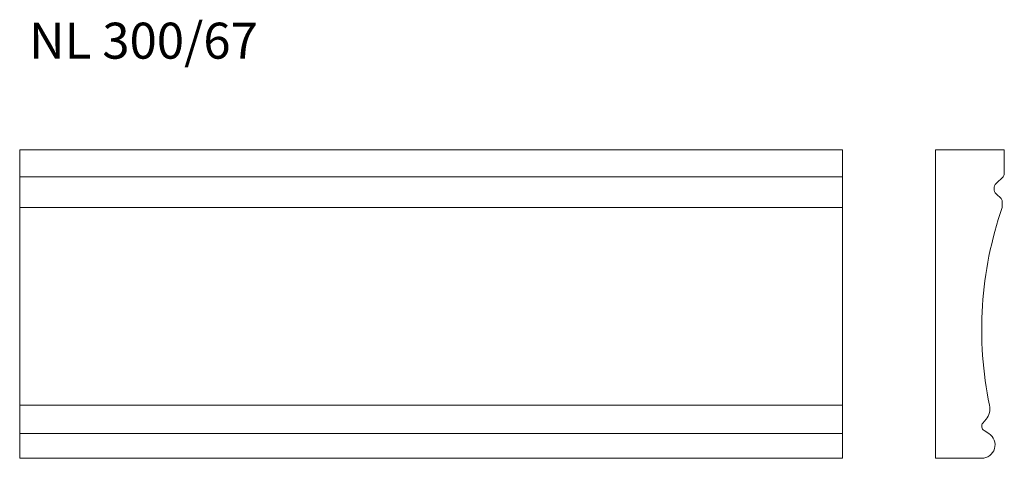
# Model space of a CAD drawing. Units: millimetres. Extents: x 268 to 1225, y 581 to 1008.
import ezdxf

# ---------------------------------------------------------------- set-up
doc = ezdxf.new("R2010")
doc.units = ezdxf.units.MM
doc.header["$LTSCALE"] = 5
doc.styles.add('SLDTEXTSTYLE0', font='TXT', dxfattribs={"width": 0.663})

msp = doc.modelspace()

# ---------------------------------------------------------------- linework, layer by layer
at = {"color": 7, "linetype": 'Continuous', "lineweight": 15}
for p, q in [((268.11, 858.06), (268.11, 881.38)), ((268.11, 881.38), (1068.11, 881.38)), ((1068.11, 858.06), (1068.11, 881.38)), ((1158.33, 881.38), (1158.33, 581.38)), ((1225.33, 881.38), (1158.33, 881.38)), ((1225.33, 858.06), (1225.33, 881.38)), ((268.11, 855.2), (268.11, 858.06)), ((268.11, 855.2), (1068.11, 855.2)), ((268.11, 848.64), (268.11, 855.2)), ((1068.11, 855.2), (1068.11, 858.06)), ((1068.11, 848.64), (1068.11, 855.2)), ((1217.43, 848.64), (1224.13, 855.2)), ((268.11, 838.64), (268.11, 848.64)), ((1068.11, 838.64), (1068.11, 848.64)), ((268.11, 834.03), (268.11, 838.64)), ((268.11, 831.18), (268.11, 834.03)), ((1068.11, 834.03), (1068.11, 838.64)), ((1068.11, 831.18), (1068.11, 834.03)), ((1222.13, 834.03), (1217.43, 838.64)), ((268.11, 825.18), (268.11, 831.18)), ((268.11, 825.18), (1068.11, 825.18)), ((268.11, 632.95), (268.11, 825.18)), ((1068.11, 825.18), (1068.11, 831.18)), ((1068.11, 632.95), (1068.11, 825.18)), ((1223.33, 825.18), (1223.33, 831.18)), ((268.11, 632.95), (1068.11, 632.95)), ((268.11, 619.38), (268.11, 632.95)), ((1068.11, 619.38), (1068.11, 632.95)), ((268.11, 615.72), (268.11, 619.38)), ((268.11, 608.27), (268.11, 615.72)), ((1068.11, 615.72), (1068.11, 619.38)), ((1068.11, 608.27), (1068.11, 615.72)), ((1204.51, 615.72), (1207.58, 619.38)), ((268.11, 605.38), (268.11, 608.27)), ((268.11, 605.38), (1068.11, 605.38)), ((268.11, 581.38), (268.11, 605.38)), ((1068.11, 605.38), (1068.11, 608.27)), ((1068.11, 581.38), (1068.11, 605.38)), ((1210.26, 605.38), (1205.67, 608.27)), ((268.11, 581.38), (1068.11, 581.38)), ((1158.33, 581.38), (1203.33, 581.38))]:
    msp.add_line(p, q, dxfattribs=at)
for centre, radius, start, end in [((1221.33, 858.06), 4, 314.41531, 0), ((1222.33, 843.64), 7, 134.41531, 225.58469), ((1219.33, 831.18), 4, 0, 45.58469), ((1563.46, 706.83), 360.13, 160.81526, 191.83828), ((1195.33, 629.67), 16, 319.95247, 11.83828), ((1208.33, 612.5), 5, 139.95247, 237.79577), ((1203.33, 594.38), 13, 270, 57.79577)]:
    msp.add_arc(centre, radius, start, end, dxfattribs=at)

# ---------------------------------------------------------------- texts
at = {"color": 7, "linetype": 'Continuous', "lineweight": 0, "insert": (277.26, 1005.05), "char_height": 35, "attachment_point": 1, "style": 'SLDTEXTSTYLE0'}
msp.add_mtext('NL 300/67', dxfattribs=at)

doc.saveas('drawing.dxf')
